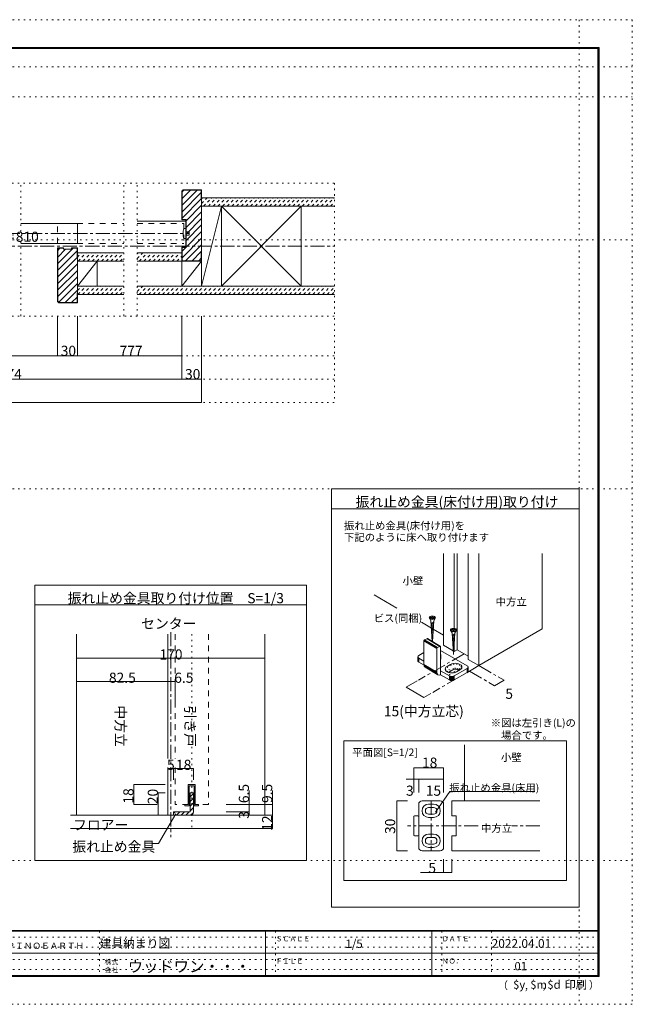
# Model space of a CAD drawing. Units: millimetres. Extents: x -6140 to 6160, y -4455 to 4425.
# Drawn here: x 629 to 6160, y -4455 to 4425 of the extents above; entities that cross this region are included whole.
import ezdxf

# ---------------------------------------------------------------- set-up
doc = ezdxf.new("R2010")
doc.units = ezdxf.units.MM
doc.header["$LTSCALE"] = 30
for name, pattern in [('JWW_CENTER1', [6.773333, 4.233333, -0.846667, 0.846667, -0.846667]), ('JWW_DASHED1', [1.693333, 0.846667, -0.846667]), ('JWW_DASHED2', [3.386667, 1.693333, -1.693333]), ('JWW_HOJO', [1.693333, -1.27, 0.423333])]:
    doc.linetypes.add(name, pattern=pattern)
for name, color, linetype in [('0-0_補助線', 7, 'Continuous'), ('0-1_通り芯', 7, 'Continuous'), ('0-2_柱', 7, 'Continuous'), ('0-3_仕上げ', 7, 'Continuous'), ('0-4_枠', 7, 'Continuous'), ('0-6_扉', 7, 'Continuous'), ('0-7_金物', 7, 'Continuous'), ('0-A_文字', 7, 'Continuous'), ('0-B_寸法', 7, 'Continuous'), ('0-C_ハッチ', 7, 'Continuous'), ('1-3_仕上げ', 7, 'Continuous'), ('1-4_枠', 7, 'Continuous'), ('1-7_金物', 7, 'Continuous'), ('1-A_文字', 7, 'Continuous'), ('1-B_寸法', 7, 'Continuous'), ('2-0_補助線', 7, 'Continuous'), ('2-1_通り芯', 7, 'Continuous'), ('2-3_仕上', 7, 'Continuous'), ('2-4_枠', 7, 'Continuous'), ('2-6_扉', 7, 'Continuous'), ('2-7_金物', 7, 'Continuous'), ('2-A_寸法', 7, 'Continuous'), ('2-B_ﾊｯﾁ', 7, 'Continuous'), ('F-0_補助線', 7, 'Continuous'), ('F-1_枠', 7, 'Continuous'), ('F-A_文字', 7, 'Continuous')]:
    doc.layers.add(name, color=color, linetype=linetype)

msp = doc.modelspace()

# ---------------------------------------------------------------- linework, layer by layer
at = {"layer": '0-0_補助線', "color": 120, "linetype": 'JWW_HOJO', "lineweight": 5}
for p, q in [((5679.8, 4425), (5679.8, -4455)), ((-6140.1, 4000), (6159.9, 4000)), ((-6140.1, 3730), (6159.9, 3730)), ((-3452.1, 2952), (3471.9, 2952)), ((639.9, 1752), (639.9, 2952)), ((1569.9, 1752), (1569.9, 2960.2)), ((1689.9, 1752), (1689.9, 2960.2)), ((3471.9, 2952), (3471.9, 972)), ((-6140.1, 2439), (6159.9, 2439)), ((-3452.1, 1752), (3471.9, 1752)), ((-3452.1, 1392), (3471.9, 1392)), ((-3452.1, 1182), (3471.9, 1182)), ((-3452.1, 972), (3471.9, 972)), ((-6140.1, 195), (6159.9, 195)), ((4430.8, -1303.3), (4429.1, -1305.4)), ((4487.5, -1407.4), (4508.7, -1456.4)), ((4519.3, -1389.1), (4540.5, -1438)), ((4546.7, -1435.3), (4531.7, -1383.5)), ((4546.2, -1380.1), (4553.9, -1433.6)), ((4561.7, -1433), (4561.7, -1378.9)), ((4577.2, -1380.1), (4569.5, -1433.6)), ((4576.7, -1435.3), (4591.7, -1383.5)), ((4604.1, -1389.1), (4582.9, -1438)), ((4587.7, -1441.6), (4613.7, -1396.2)), ((4619.7, -1404.6), (4590.7, -1445.8)), ((4599.5, -1440.7), (4621.7, -1413.5)), ((4469.9, -1431.9), (4488.9, -1457.2)), ((4494.5, -1459.9), (4471.9, -1423)), ((4604.1, -1425.8), (4487.5, -1493.2)), ((4503.4, -1435), (4588.2, -1484)), ((4619.7, -1422.5), (4608.5, -1435.2)), ((-6140.1, -3159), (6159.9, -3159))]:
    msp.add_line(p, q, dxfattribs=at)
at = {"layer": '0-1_通り芯', "color": 120, "linetype": 'JWW_CENTER1', "lineweight": 5}
msp.add_line((-3452.1, 2382), (3471.9, 2382), dxfattribs=at)
at = {"layer": '0-2_柱', "color": 92, "linetype": 'Continuous', "lineweight": 13}
for p, q in [((2271.9, 2742), (2271.9, 2022)), ((2451.9, 2022), (2451.9, 2742)), ((3171.9, 2742), (3171.9, 2022)), ((1329.9, 2247), (1329.9, 2022)), ((2091.9, 2247), (2091.9, 2022))]:
    msp.add_line(p, q, dxfattribs=at)
at = {"layer": '0-2_柱', "color": 7, "linetype": 'Continuous', "lineweight": 9}
for p, q in [((2271.9, 2022), (2451.9, 2742)), ((2451.9, 2022), (3171.9, 2742)), ((3171.9, 2022), (2451.9, 2742)), ((1329.9, 2247), (1149.9, 2022)), ((2271.9, 2247), (2091.9, 2022))]:
    msp.add_line(p, q, dxfattribs=at)
at = {"layer": '0-3_仕上げ', "color": 40, "linetype": 'Continuous', "lineweight": 15}
for p, q in [((3471.9, 2817), (2271.9, 2817)), ((3471.9, 2742), (2271.9, 2742)), ((1149.9, 2322), (1569.9, 2322)), ((1689.9, 2322), (2091.9, 2322)), ((2091.9, 2322), (2091.9, 2247)), ((1149.9, 2247), (1569.9, 2247)), ((1689.9, 2247), (2091.9, 2247)), ((1569.9, 2022), (1149.9, 2022)), ((3471.9, 2022), (1689.9, 2022)), ((1569.9, 1947), (1149.9, 1947)), ((3471.9, 1947), (1689.9, 1947))]:
    msp.add_line(p, q, dxfattribs=at)
at = {"layer": '0-4_枠', "color": 92, "linetype": 'Continuous', "lineweight": 13}
for p, q in [((2104.6, 2892), (2091.9, 2879.2)), ((2091.9, 2879.2), (2091.9, 2619)), ((2105.9, 2889), (2094.9, 2878)), ((2094.9, 2878), (2094.9, 2622)), ((2104.6, 2892), (2271.9, 2892)), ((2105.9, 2889), (2268.9, 2889)), ((2268.9, 2802), (2268.9, 2889)), ((2271.9, 2247), (2271.9, 2892)), ((2268.9, 2802), (2271.9, 2802)), ((2091.9, 2619), (2127.9, 2619)), ((2094.9, 2622), (2130.9, 2622)), ((2127.9, 2619), (2127.9, 2373)), ((2130.9, 2622), (2130.9, 2370)), ((969.9, 1884.7), (969.9, 2367)), ((1023.9, 2367), (969.9, 2367)), ((972.9, 2364), (972.9, 1885.9)), ((1023.9, 2364), (972.9, 2364)), ((1023.9, 2367), (1023.9, 2355)), ((1023.9, 2355), (1095.9, 2355)), ((1095.9, 2367), (1095.9, 2355)), ((1095.9, 2367), (1149.9, 2367)), ((1095.9, 2364), (1146.9, 2364)), ((1146.9, 2277), (1146.9, 2364)), ((1149.9, 2367), (1149.9, 1872)), ((2091.9, 2373), (2091.9, 2247)), ((2127.9, 2373), (2091.9, 2373)), ((2094.9, 2370), (2094.9, 2250)), ((2130.9, 2370), (2094.9, 2370)), ((2268.9, 2337), (2268.9, 2250)), ((2271.9, 2337), (2268.9, 2337)), ((1146.9, 2277), (1149.9, 2277)), ((2091.9, 2247), (2271.9, 2247)), ((2094.9, 2250), (2268.9, 2250)), ((1146.9, 1962), (1146.9, 1875)), ((1146.9, 1962), (1149.9, 1962)), ((982.6, 1872), (969.9, 1884.7)), ((983.9, 1875), (972.9, 1885.9)), ((982.6, 1872), (1149.9, 1872)), ((983.9, 1875), (1146.9, 1875))]:
    msp.add_line(p, q, dxfattribs=at)
at = {"layer": '0-4_枠', "color": 120, "linetype": 'Continuous', "lineweight": 5}
msp.add_line((1689.9, 2607), (2127.9, 2607), dxfattribs=at)
at = {"layer": '0-6_扉', "color": 200, "linetype": 'Continuous', "lineweight": 20}
for p, q in [((639.9, 2586), (1149.9, 2586)), ((1149.9, 2406), (1149.9, 2586)), ((639.9, 2406), (1149.9, 2406))]:
    msp.add_line(p, q, dxfattribs=at)
at = {"layer": '0-6_扉', "color": 40, "linetype": 'JWW_DASHED2', "lineweight": 15}
for p, q in [((969.9, 2406), (969.9, 2586)), ((1149.9, 2586), (1569.9, 2586)), ((1689.9, 2586), (2109.9, 2586)), ((2109.9, 2586), (2109.9, 2406)), ((1149.9, 2406), (1569.9, 2406)), ((1689.9, 2406), (2109.9, 2406))]:
    msp.add_line(p, q, dxfattribs=at)
at = {"layer": '0-6_扉', "color": 40, "linetype": 'Continuous', "lineweight": 15}
for p, q in [((4456.5, -390.6), (4456.5, -1217.1)), ((4552, -390.6), (4552, -1065.4)), ((4578.5, -390.6), (4578.5, -1256.9)), ((4679.3, -390.6), (4679.3, -1345.7)), ((4774.7, -390.6), (4774.7, -1400.8)), ((5347.5, -390.6), (5347.5, -1070.1)), ((4774.7, -1400.8), (5347.5, -1070.1)), ((4543.5, -1267.3), (4456.5, -1217.1)), ((4552, -1212.8), (4552, -1272.2)), ((4552, -1272.2), (4547.9, -1269.8)), ((4578.5, -1256.9), (4552, -1272.2)), ((4679.3, -1315), (4578.5, -1256.9)), ((4679.3, -1345.7), (4774.7, -1400.8))]:
    msp.add_line(p, q, dxfattribs=at)
at = {"layer": '0-6_扉', "color": 7, "linetype": 'Continuous', "lineweight": 9}
for p, q in [((3828.2, -762.4), (4034, -881.2)), ((4256.2, -1009.5), (4346.3, -1061.5)), ((4362.8, -1071.1), (4456.5, -1125.2))]:
    msp.add_line(p, q, dxfattribs=at)
at = {"layer": '0-7_金物', "color": 7, "linetype": 'Continuous', "lineweight": 9}
for p, q in [((2109.9, 2541), (2127.9, 2541)), ((2127.9, 2451), (2127.9, 2541)), ((2127.9, 2451), (2127.9, 2541)), ((2127.9, 2511), (2157.9, 2511)), ((2157.9, 2481), (2157.9, 2511)), ((2157.9, 2481), (2157.9, 2511)), ((2109.9, 2451), (2127.9, 2451)), ((2127.9, 2481), (2157.9, 2481)), ((4331, -976.4), (4341.9, -995.4)), ((4331.6, -965.8), (4351.8, -965.8)), ((4331.6, -965.8), (4331.6, -972)), ((4331.6, -972), (4351.8, -972)), ((4351.8, -965.8), (4351.8, -956.7)), ((4351.8, -956.7), (4358, -956.7)), ((4351.8, -981.1), (4351.8, -972)), ((4358, -965.8), (4358, -956.7)), ((4358, -965.8), (4378.2, -965.8)), ((4358, -981.1), (4358, -972)), ((4358, -972), (4378.2, -972)), ((4378.8, -976.4), (4367.8, -995.4)), ((4378.2, -972), (4378.2, -965.8)), ((4354.3, -1183.2), (4341.9, -995.4)), ((4367.2, -1004.9), (4343.4, -1018.3)), ((4366.6, -1014.6), (4344, -1027.4)), ((4365.9, -1024.4), (4344.6, -1036.4)), ((4365.3, -1034.2), (4345.2, -1045.5)), ((4364.6, -1043.9), (4345.8, -1054.6)), ((4364, -1053.7), (4346.4, -1063.6)), ((4363.3, -1063.5), (4347, -1072.7)), ((4351.8, -981.1), (4358, -981.1)), ((4355.4, -1183.8), (4367.8, -995.4)), ((4362.7, -1073.2), (4347.6, -1081.8)), ((4362, -1083), (4348.2, -1090.8)), ((4361.4, -1092.8), (4348.8, -1099.9)), ((4360.7, -1102.5), (4349.4, -1108.9)), ((4360.1, -1112.3), (4350, -1118)), ((4359.4, -1122.1), (4350.6, -1127.1)), ((4358.8, -1131.8), (4351.2, -1136.1)), ((4358.2, -1141.6), (4351.8, -1145.2)), ((4357.5, -1151.4), (4352.4, -1154.3)), ((4521.9, -1086.7), (4532.8, -1105.6)), ((4522.5, -1076), (4542.7, -1076)), ((4522.5, -1076), (4522.5, -1082.2)), ((4522.5, -1082.2), (4542.7, -1082.2)), ((4545.8, -1301.3), (4532.8, -1105.6)), ((4558.1, -1115.1), (4534.3, -1128.5)), ((4557.5, -1124.8), (4534.9, -1137.6)), ((4556.8, -1134.6), (4535.5, -1146.7)), ((4556.2, -1144.4), (4536.1, -1155.7)), ((4555.5, -1154.2), (4536.7, -1164.8)), ((4542.7, -1076), (4542.7, -1066.9)), ((4542.7, -1066.9), (4548.9, -1066.9)), ((4542.7, -1091.3), (4542.7, -1082.2)), ((4542.7, -1091.3), (4548.9, -1091.3)), ((4545.8, -1301.3), (4558.8, -1105.6)), ((4548.9, -1076), (4548.9, -1066.9)), ((4548.9, -1076), (4569.1, -1076)), ((4548.9, -1091.3), (4548.9, -1082.2)), ((4548.9, -1082.2), (4569.1, -1082.2)), ((4569.7, -1086.7), (4558.8, -1105.6)), ((4569.1, -1082.2), (4569.1, -1076)), ((4394.6, -1245.1), (4278.9, -1176.2)), ((4278.9, -1176.2), (4278.9, -1390.5)), ((4394.8, -1243.4), (4279.1, -1174.4)), ((4395.4, -1241.5), (4279.7, -1172.6)), ((4396.3, -1239.8), (4280.6, -1170.9)), ((4397.5, -1238.3), (4281.8, -1169.3)), ((4398.9, -1237.1), (4283.2, -1168.1)), ((4284.7, -1167.3), (4307.7, -1157.6)), ((4400.4, -1236.2), (4284.7, -1167.3)), ((4423.4, -1226.6), (4307.7, -1157.6)), ((4424.9, -1226.2), (4309.2, -1157.2)), ((4426.2, -1226.2), (4310.5, -1157.3)), ((4427.4, -1226.8), (4311.7, -1157.8)), ((4356.9, -1161.2), (4353, -1163.3)), ((4356.2, -1170.9), (4353.6, -1172.4)), ((4400.4, -1236.2), (4423.4, -1226.6)), ((4429.1, -1484), (4429.1, -1230.7)), ((4554.9, -1163.9), (4537.3, -1173.9)), ((4554.2, -1173.7), (4537.9, -1182.9)), ((4553.6, -1183.5), (4538.5, -1192)), ((4553, -1193.2), (4539.1, -1201)), ((4552.3, -1203), (4539.7, -1210.1)), ((4551.7, -1212.8), (4540.3, -1219.2)), ((4551, -1222.5), (4540.9, -1228.2)), ((4550.4, -1232.3), (4541.5, -1237.3)), ((4549.7, -1242.1), (4542.1, -1246.4)), ((4224.1, -1321.7), (4224.1, -1358.4)), ((4225.1, -1326.2), (4225.1, -1362.9)), ((4228.1, -1330.4), (4228.1, -1367.1)), ((4232.9, -1309.4), (4278.9, -1282.9)), ((4394.6, -1245.1), (4394.6, -1459.5)), ((4667.8, -1401.3), (4429.1, -1263.5)), ((4430.8, -1303.3), (4430.8, -1340.1)), ((4549.1, -1251.8), (4542.7, -1255.4)), ((4548.4, -1261.6), (4543.3, -1264.5)), ((4547.8, -1271.4), (4543.9, -1273.5)), ((4547.1, -1281.1), (4544.5, -1282.6)), ((4278.9, -1360.5), (4232.9, -1333.9)), ((4232.9, -1333.9), (4232.9, -1370.7)), ((4279.6, -1397.6), (4232.9, -1370.7)), ((4394.6, -1459.5), (4278.9, -1390.5)), ((4395.8, -1469.1), (4280.1, -1400.1)), ((4399.3, -1477), (4283.6, -1408.1)), ((4404.7, -1482.8), (4289, -1413.8)), ((4487.5, -1407.4), (4519.3, -1389.1)), ((4675.5, -1418), (4675.5, -1454.8)), ((4676.6, -1413.5), (4676.6, -1450.3)), ((4508.7, -1493.2), (4429.1, -1447.2)), ((4508.7, -1529.9), (4429.1, -1484)), ((4540.5, -1438), (4508.7, -1456.4)), ((4508.7, -1493.2), (4508.7, -1529.9)), ((4514.9, -1495.9), (4514.9, -1532.6)), ((4522.1, -1497.6), (4522.1, -1534.4)), ((4529.9, -1498.2), (4529.9, -1535)), ((4537.6, -1497.6), (4537.6, -1534.4)), ((4544.9, -1495.9), (4544.9, -1532.6)), ((4667.8, -1425.8), (4551.1, -1493.2)), ((4667.8, -1462.5), (4551.1, -1529.9)), ((4551.1, -1493.2), (4551.1, -1529.9)), ((4572.3, -1456.4), (4604.1, -1438)), ((4667.8, -1425.8), (4667.8, -1462.5)), ((4672.5, -1422.2), (4672.5, -1458.9)), ((3556.7, -2077.3), (5565.9, -2077.3)), ((3556.7, -3338), (3556.7, -2077.3)), ((5565.9, -2077.3), (5565.9, -3338)), ((5565.9, -3338), (3556.7, -3338))]:
    msp.add_line(p, q, dxfattribs=at)
msp.add_arc((2292.6, 2496), 188.2, 166.16368, 193.83629, dxfattribs=at)
msp.add_arc((2292.6, 2496), 188.2, 166.16368, 193.83629, dxfattribs=at)
for centre in [(4354.9, -968.9), (4545.8, -1079.1)]:
    msp.add_ellipse(centre, major_axis=(28.3, 0), ratio=0.5, dxfattribs=at)
for centre, major_axis, ratio, start_param, end_param in [((4284.7, -1173.8), (3.84, 6.44), 0.663414, 0.731818, 2.302615), ((4307.7, -1164.1), (3.84, 6.44), 0.663414, 6.229606, 7.015004), ((4400.4, -1242.7), (3.84, 6.44), 0.663414, 0.731818, 2.302615), ((4423.4, -1233.1), (3.84, 6.44), 0.663414, 5.444207, 7.015004), ((4254.1, -1321.7), (-30, 0), 0.57735, 5.497787, 7.068583), ((4370.8, -1303.3), (60, 0), 0.57735, 6.047146, 6.519225), ((4370.8, -1340.1), (60, 0), 0.57735, 6.047146, 6.519225), ((4254.1, -1358.4), (-30, 0), 0.57735, 0, 0.785398), ((4313.4, -1376.1), (23, 38.7), 0.663414, 2.302615, 3.088013), ((4529.9, -1431.9), (60, 0), 0.57735, 2.356194, 5.497787), ((4561.7, -1413.5), (60, 0), 0.57735, 5.497787, 8.63938), ((4646.6, -1413.5), (-30, 0), 0.57735, 2.356194, 3.926991), ((4429.1, -1445), (23, 38.7), 0.663414, 2.302615, 3.873411), ((4529.9, -1468.7), (30, 0), 0.57735, 2.356194, 2.780226), ((4529.9, -1480.9), (-30, 0), 0.57735, 0.785398, 2.356194), ((4561.7, -1450.3), (30, 0), 0.57735, 0.261799, 2.356194), ((4646.6, -1450.3), (-30, 0), 0.57735, 2.356194, 3.141593), ((4529.9, -1517.6), (-30, 0), 0.57735, 0.785398, 2.356194)]:
    msp.add_ellipse(centre, major_axis=major_axis, ratio=ratio, start_param=start_param, end_param=end_param, dxfattribs=at)
at = {"layer": '0-A_文字', "color": 92, "linetype": 'Continuous', "lineweight": 13}
for p, q in [((3443.6, -3579.8), (3443.6, 195)), ((3443.6, 195), (5679.8, 195)), ((5679.8, -3579.8), (5679.8, 195)), ((3443.6, 15), (5679.8, 15)), ((766.3, -3159), (766.3, -673.4)), ((766.3, -673.4), (3218.6, -673.4)), ((3218.6, -3159), (3218.6, -673.4)), ((766.3, -853.4), (3218.6, -853.4)), ((766.3, -3159), (3218.6, -3159)), ((3443.6, -3579.8), (5679.8, -3579.8))]:
    msp.add_line(p, q, dxfattribs=at)
at = {"layer": '0-A_文字', "color": 120, "linetype": 'Continuous', "lineweight": 5}
for p, q in [((4383.9, -2723.2), (4511.2, -2535)), ((4511.2, -2535), (5279.2, -2535))]:
    msp.add_line(p, q, dxfattribs=at)
at = {"layer": '0-B_寸法', "color": 120, "linetype": 'JWW_CENTER1', "lineweight": 5}
for p, q in [((-2138.1, 2496), (2157.9, 2496)), ((4642.2, -1293.6), (4230.7, -1531.1)), ((4774.7, -1400.8), (4358, -1641.4)), ((4774.7, -1400.8), (4937.4, -1494.7)), ((4689, -1450.3), (4865.4, -1552.1))]:
    msp.add_line(p, q, dxfattribs=at)
at = {"layer": '0-B_寸法', "color": 120, "linetype": 'Continuous', "lineweight": 5}
for p, q in [((969.9, 1392), (969.9, 1749)), ((1149.9, 1392), (1149.9, 1752)), ((2091.9, 1182), (2091.9, 1752)), ((2271.9, 972), (2271.9, 1752)), ((-1130.1, 1392), (1149.9, 1392)), ((1149.9, 1392), (2091.9, 1392)), ((-2252.1, 1182), (2271.9, 1182)), ((-2252.1, 972), (2271.9, 972)), ((5003, -1532.5), (4949.1, -1501.5)), ((4118, -1596.2), (4217.9, -1538.6)), ((4118, -1596.2), (4277.1, -1688.1)), ((4865.4, -1552.1), (4917.2, -1582.1)), ((5003, -1532.5), (4917.2, -1582.1)), ((4339.9, -1651.8), (4277.1, -1688.1))]:
    msp.add_line(p, q, dxfattribs=at)
at = {"layer": '0-B_寸法', "color": 7, "linetype": 'Continuous', "lineweight": 9, "const_width": 3}
for points in [[(971.4, 1392, 0.414214), (969.9, 1393.5, 0.414214), (968.4, 1392, 0.414214), (969.9, 1390.5, 0.414214)], [(1151.4, 1392, 0.414214), (1149.9, 1393.5, 0.414214), (1148.4, 1392, 0.414214), (1149.9, 1390.5, 0.414214)], [(2093.4, 1392, 0.414214), (2091.9, 1393.5, 0.414214), (2090.4, 1392, 0.414214), (2091.9, 1390.5, 0.414214)], [(2093.4, 1182, 0.414214), (2091.9, 1183.5, 0.414214), (2090.4, 1182, 0.414214), (2091.9, 1180.5, 0.414214)], [(2273.4, 1182, 0.414214), (2271.9, 1183.5, 0.414214), (2270.4, 1182, 0.414214), (2271.9, 1180.5, 0.414214)], [(2273.4, 972, 0.414214), (2271.9, 973.5, 0.414214), (2270.4, 972, 0.414214), (2271.9, 970.5, 0.414214)], [(4119.5, -1596.2, 0.414214), (4118, -1594.7, 0.414214), (4116.5, -1596.2, 0.414214), (4118, -1597.7, 0.414214)], [(4918.7, -1582.1, 0.414214), (4917.2, -1580.6, 0.414214), (4915.7, -1582.1, 0.414214), (4917.2, -1583.6, 0.414214)], [(5004.5, -1532.5, 0.414214), (5003, -1531, 0.414214), (5001.5, -1532.5, 0.414214), (5003, -1534, 0.414214)], [(4278.6, -1688.1, 0.414214), (4277.1, -1686.6, 0.414214), (4275.6, -1688.1, 0.414214), (4277.1, -1689.6, 0.414214)]]:
    msp.add_lwpolyline(points, format="xyb", close=True, dxfattribs=at)
at = {"layer": '0-C_ハッチ', "color": 120, "linetype": 'Continuous', "lineweight": 5}
for p, q in [((2094.9, 2752.9), (2231, 2889)), ((2094.9, 2812.3), (2171.6, 2889)), ((2094.9, 2871.7), (2112.2, 2889)), ((2094.9, 2693.5), (2268.9, 2867.5)), ((2094.9, 2634.1), (2268.9, 2808.1)), ((2130.9, 2610.7), (2271.9, 2751.7)), ((2130.9, 2551.3), (2271.9, 2692.3)), ((2130.9, 2491.9), (2271.9, 2632.9)), ((2130.9, 2432.5), (2271.9, 2573.5)), ((2130.9, 2373.1), (2271.9, 2514.1)), ((2094.9, 2277.7), (2271.9, 2454.7)), ((972.9, 2224.9), (1112, 2364)), ((972.9, 2343.7), (993.2, 2364)), ((972.9, 2284.3), (1043.6, 2355)), ((972.9, 2165.5), (1146.9, 2339.5)), ((2094.9, 2337.1), (2127.8, 2370)), ((2126.5, 2250), (2271.9, 2395.3)), ((2185.9, 2250), (2268.9, 2332.9)), ((972.9, 2106.1), (1146.9, 2280.1)), ((972.9, 2046.7), (1149.9, 2223.7)), ((2245.3, 2250), (2268.9, 2273.5)), ((972.9, 1987.3), (1149.9, 2164.3)), ((972.9, 1927.9), (1149.9, 2104.9)), ((981.6, 1877.2), (1149.9, 2045.5)), ((1038.8, 1875), (1149.9, 1986.1)), ((1098.2, 1875), (1146.9, 1923.7))]:
    msp.add_line(p, q, dxfattribs=at)
at = {"layer": '0-C_ハッチ', "color": 120, "linetype": 'JWW_DASHED1', "lineweight": 5}
for p, q in [((2271.9, 2766.4), (2322.5, 2817)), ((2271.9, 2808.8), (2280.1, 2817)), ((2289.9, 2742), (2364.9, 2817)), ((2332.4, 2742), (2407.4, 2817)), ((2374.8, 2742), (2449.8, 2817)), ((2417.2, 2742), (2492.2, 2817)), ((2459.6, 2742), (2534.6, 2817)), ((2502.1, 2742), (2577.1, 2817)), ((2544.5, 2742), (2619.5, 2817)), ((2586.9, 2742), (2661.9, 2817)), ((2629.3, 2742), (2704.3, 2817)), ((2671.8, 2742), (2746.8, 2817)), ((2714.2, 2742), (2789.2, 2817)), ((2756.6, 2742), (2831.6, 2817)), ((2799, 2742), (2874, 2817)), ((2841.5, 2742), (2916.5, 2817)), ((2883.9, 2742), (2958.9, 2817)), ((2926.3, 2742), (3001.3, 2817)), ((2968.8, 2742), (3043.8, 2817)), ((3011.2, 2742), (3086.2, 2817)), ((3053.6, 2742), (3128.6, 2817)), ((3096, 2742), (3171, 2817)), ((3138.5, 2742), (3213.5, 2817)), ((3180.9, 2742), (3255.9, 2817)), ((3223.3, 2742), (3298.3, 2817)), ((3265.7, 2742), (3340.7, 2817)), ((3308.2, 2742), (3383.2, 2817)), ((3350.6, 2742), (3425.6, 2817)), ((3393, 2742), (3468, 2817)), ((3435.4, 2742), (3471.9, 2778.4)), ((1149.9, 2283.3), (1188.5, 2322)), ((1156, 2247), (1231, 2322)), ((1198.4, 2247), (1273.4, 2322)), ((1240.8, 2247), (1315.8, 2322)), ((1283.2, 2247), (1358.2, 2322)), ((1325.7, 2247), (1400.7, 2322)), ((1368.1, 2247), (1443.1, 2322)), ((1410.5, 2247), (1485.5, 2322)), ((1452.9, 2247), (1527.9, 2322)), ((1495.4, 2247), (1569.9, 2321.5)), ((1689.9, 2271.8), (1740.1, 2322)), ((1689.9, 2314.2), (1697.7, 2322)), ((1707.5, 2247), (1782.5, 2322)), ((1749.9, 2247), (1824.9, 2322)), ((1792.4, 2247), (1867.4, 2322)), ((1834.8, 2247), (1909.8, 2322)), ((1877.2, 2247), (1952.2, 2322)), ((1919.6, 2247), (1994.6, 2322)), ((1962.1, 2247), (2037.1, 2322)), ((2004.5, 2247), (2079.5, 2322)), ((1537.8, 2247), (1569.9, 2279.1)), ((2046.9, 2247), (2091.9, 2292)), ((2089.3, 2247), (2091.9, 2249.5)), ((1149.9, 1983.8), (1188.1, 2022)), ((1155.5, 1947), (1230.5, 2022)), ((1197.9, 1947), (1272.9, 2022)), ((1240.4, 1947), (1315.4, 2022)), ((1282.8, 1947), (1357.8, 2022)), ((1325.2, 1947), (1400.2, 2022)), ((1367.7, 1947), (1442.7, 2022)), ((1410.1, 1947), (1485.1, 2022)), ((1452.5, 1947), (1527.5, 2022)), ((1494.9, 1947), (1569.9, 2022)), ((1537.4, 1947), (1569.9, 1979.5)), ((1689.9, 1972.2), (1739.6, 2022)), ((1689.9, 2014.7), (1697.2, 2022)), ((1707.1, 1947), (1782.1, 2022)), ((1749.5, 1947), (1824.5, 2022)), ((1791.9, 1947), (1866.9, 2022)), ((1834.3, 1947), (1909.3, 2022)), ((1876.8, 1947), (1951.8, 2022)), ((1919.2, 1947), (1994.2, 2022)), ((1961.6, 1947), (2036.6, 2022)), ((2004, 1947), (2079, 2022)), ((2046.5, 1947), (2121.5, 2022)), ((2088.9, 1947), (2163.9, 2022)), ((2131.3, 1947), (2206.3, 2022)), ((2173.8, 1947), (2248.8, 2022)), ((2216.2, 1947), (2291.2, 2022)), ((2258.6, 1947), (2333.6, 2022)), ((2301, 1947), (2376, 2022)), ((2343.5, 1947), (2418.5, 2022)), ((2385.9, 1947), (2460.9, 2022)), ((2428.3, 1947), (2503.3, 2022)), ((2470.7, 1947), (2545.7, 2022)), ((2513.2, 1947), (2588.2, 2022)), ((2555.6, 1947), (2630.6, 2022)), ((2598, 1947), (2673, 2022)), ((2640.4, 1947), (2715.4, 2022)), ((2682.9, 1947), (2757.9, 2022)), ((2725.3, 1947), (2800.3, 2022)), ((2767.7, 1947), (2842.7, 2022)), ((2810.1, 1947), (2885.1, 2022)), ((2852.6, 1947), (2927.6, 2022)), ((2895, 1947), (2970, 2022)), ((2937.4, 1947), (3012.4, 2022)), ((2979.9, 1947), (3054.9, 2022)), ((3022.3, 1947), (3097.3, 2022)), ((3064.7, 1947), (3139.7, 2022)), ((3107.1, 1947), (3182.1, 2022)), ((3149.6, 1947), (3224.6, 2022)), ((3192, 1947), (3267, 2022)), ((3234.4, 1947), (3309.4, 2022)), ((3276.8, 1947), (3351.8, 2022)), ((3319.3, 1947), (3394.3, 2022)), ((3361.7, 1947), (3436.7, 2022)), ((3404.1, 1947), (3471.9, 2014.8)), ((3446.5, 1947), (3471.9, 1972.3))]:
    msp.add_line(p, q, dxfattribs=at)
at = {"layer": '1-3_仕上げ', "color": 40, "linetype": 'Continuous', "lineweight": 15}
msp.add_line((4643.9, -2619.7), (4643.9, -2116), dxfattribs=at)
at = {"layer": '1-4_枠', "color": 120, "linetype": 'JWW_CENTER1', "lineweight": 5}
for p, q in [((4343.9, -2619.7), (4343.9, -3069.7)), ((4768.7, -2844.7), (4131.2, -2844.7)), ((5326.4, -2844.7), (5072, -2844.7))]:
    msp.add_line(p, q, dxfattribs=at)
at = {"layer": '1-4_枠', "color": 92, "linetype": 'Continuous', "lineweight": 13}
for p, q in [((4531.4, -2754.7), (4531.4, -2619.7)), ((5326.4, -2619.7), (4531.4, -2619.7)), ((4568.9, -2754.7), (4531.4, -2754.7)), ((4568.9, -2934.7), (4568.9, -2754.7)), ((4531.4, -2934.7), (4531.4, -3069.7)), ((4568.9, -2934.7), (4531.4, -2934.7)), ((5326.4, -3069.7), (4531.4, -3069.7))]:
    msp.add_line(p, q, dxfattribs=at)
at = {"layer": '1-7_金物', "color": 7, "linetype": 'Continuous', "lineweight": 9}
for p, q in [((4231.4, -3039.7), (4231.4, -2649.7)), ((4261.4, -2619.7), (4426.4, -2619.7)), ((4366.4, -2649.7), (4321.4, -2649.7)), ((4456.4, -3039.7), (4456.4, -2649.7)), ((4366.4, -2679.7), (4321.4, -2679.7)), ((4321.4, -2739.7), (4366.4, -2739.7)), ((4186.4, -2927.2), (4186.4, -2762.2)), ((4223.9, -2754.7), (4193.9, -2754.7)), ((4366.4, -2769.7), (4321.4, -2769.7)), ((4321.4, -2919.7), (4366.4, -2919.7)), ((4223.9, -2934.7), (4193.9, -2934.7)), ((4366.4, -2949.7), (4321.4, -2949.7)), ((4321.4, -3009.7), (4366.4, -3009.7)), ((4426.4, -3069.7), (4261.4, -3069.7)), ((4321.4, -3039.7), (4366.4, -3039.7))]:
    msp.add_line(p, q, dxfattribs=at)
for centre, radius, start, end in [((4261.4, -2649.7), 30, 90, 180), ((4321.4, -2709.7), 60, 90, 270), ((4366.4, -2709.7), 60, 270, 90), ((4426.4, -2649.7), 30, 0, 90), ((4321.4, -2709.7), 30, 90, 270), ((4366.4, -2709.7), 30, 270, 90), ((4193.9, -2762.2), 7.5, 90, 180), ((4223.9, -2762.2), 7.5, 0, 90), ((4193.9, -2927.2), 7.5, 180, 270), ((4223.9, -2927.2), 7.5, 270, 0), ((4321.4, -2979.7), 60, 90, 270), ((4366.4, -2979.7), 60, 270, 90), ((4321.4, -2979.7), 30, 90, 270), ((4366.4, -2979.7), 30, 270, 90), ((4261.4, -3039.7), 30, 180, 270), ((4426.4, -3039.7), 30, 270, 0)]:
    msp.add_arc(centre, radius, start, end, dxfattribs=at)
at = {"layer": '1-B_寸法', "color": 120, "linetype": 'Continuous', "lineweight": 5}
for p, q in [((4186.4, -2322), (4456.4, -2322)), ((4186.4, -2322), (4186.4, -2424.7)), ((4456.4, -2322), (4456.4, -2424.7)), ((4117.1, -2424.7), (4231.4, -2424.7)), ((4186.4, -2424.7), (4186.4, -2544.7)), ((4231.4, -2424.7), (4231.4, -2544.7)), ((4231.4, -2424.7), (4456.4, -2424.7)), ((4456.4, -2424.7), (4456.4, -2544.7)), ((4034.1, -2619.7), (4131.2, -2619.7)), ((4034.1, -3069.7), (4034.1, -2619.7)), ((4034.1, -3069.7), (4131.2, -3069.7)), ((4456.4, -3144.7), (4456.4, -3264.8)), ((4531.4, -3264.8), (4531.4, -3144.7)), ((4531.4, -3264.8), (4247.2, -3264.8))]:
    msp.add_line(p, q, dxfattribs=at)
at = {"layer": '1-B_寸法', "color": 7, "linetype": 'Continuous', "lineweight": 9, "const_width": 3}
for points in [[(4187.9, -2322, 0.414214), (4186.4, -2320.5, 0.414214), (4184.9, -2322, 0.414214), (4186.4, -2323.5, 0.414214)], [(4457.9, -2322, 0.414214), (4456.4, -2320.5, 0.414214), (4454.9, -2322, 0.414214), (4456.4, -2323.5, 0.414214)], [(4187.9, -2424.7, 0.414214), (4186.4, -2423.2, 0.414214), (4184.9, -2424.7, 0.414214), (4186.4, -2426.2, 0.414214)], [(4232.9, -2424.7, 0.414214), (4231.4, -2423.2, 0.414214), (4229.9, -2424.7, 0.414214), (4231.4, -2426.2, 0.414214)], [(4457.9, -2424.7, 0.414214), (4456.4, -2423.2, 0.414214), (4454.9, -2424.7, 0.414214), (4456.4, -2426.2, 0.414214)], [(4035.6, -2619.7, 0.414214), (4034.1, -2618.2, 0.414214), (4032.6, -2619.7, 0.414214), (4034.1, -2621.2, 0.414214)], [(4035.6, -3069.7, 0.414214), (4034.1, -3068.2, 0.414214), (4032.6, -3069.7, 0.414214), (4034.1, -3071.2, 0.414214)], [(4457.9, -3264.8, 0.414214), (4456.4, -3263.3, 0.414214), (4454.9, -3264.8, 0.414214), (4456.4, -3266.3, 0.414214)], [(4532.9, -3264.8, 0.414214), (4531.4, -3263.3, 0.414214), (4529.9, -3264.8, 0.414214), (4531.4, -3266.3, 0.414214)]]:
    msp.add_lwpolyline(points, format="xyb", close=True, dxfattribs=at)
at = {"layer": '2-0_補助線', "color": 120, "linetype": 'JWW_HOJO', "lineweight": 5}
msp.add_line((2182.4, -1116.9), (2182.4, -2858.9), dxfattribs=at)
at = {"layer": '2-1_通り芯', "color": 120, "linetype": 'JWW_CENTER1', "lineweight": 5}
msp.add_line((1992.4, -1097.7), (1992.4, -2948.3), dxfattribs=at)
at = {"layer": '2-3_仕上', "color": 40, "linetype": 'Continuous', "lineweight": 15}
for p, q in [((1088.4, -2748.9), (2890.4, -2748.9)), ((1088.4, -2868.9), (2890.4, -2868.9))]:
    msp.add_line(p, q, dxfattribs=at)
at = {"layer": '2-4_枠', "color": 92, "linetype": 'Continuous', "lineweight": 13}
for p, q in [((1142.4, -1116.9), (1142.4, -2748.9)), ((1967.4, -1116.9), (1967.4, -2237.8)), ((2842.4, -1116.9), (2842.4, -2748.9)), ((1967.4, -2317.8), (1967.4, -2748.9))]:
    msp.add_line(p, q, dxfattribs=at)
at = {"layer": '2-6_扉', "color": 7, "linetype": 'JWW_DASHED2', "lineweight": 9}
for p, q in [((2032.4, -1116.9), (2032.4, -2237.8)), ((2332.4, -1116.9), (2332.4, -2653.9)), ((2032.4, -2317.8), (2032.4, -2653.9)), ((2149.9, -2653.9), (2149.9, -2473.9)), ((2214.9, -2473.9), (2149.9, -2473.9)), ((2214.9, -2473.9), (2214.9, -2653.9)), ((2149.9, -2653.9), (2032.4, -2653.9)), ((2332.4, -2653.9), (2214.9, -2653.9))]:
    msp.add_line(p, q, dxfattribs=at)
at = {"layer": '2-7_金物', "color": 7, "linetype": 'Continuous', "lineweight": 9}
for p, q in [((2149.9, -2653.9), (2149.9, -2473.9)), ((2149.9, -2473.9), (2214.9, -2473.9)), ((2159.9, -2663.9), (2159.9, -2483.9)), ((2204.9, -2483.9), (2159.9, -2483.9)), ((2204.9, -2483.9), (2204.9, -2663.9)), ((2214.9, -2473.9), (2214.9, -2653.9)), ((2119.9, -2653.9), (2149.9, -2653.9)), ((2119.9, -2663.9), (2119.9, -2653.9)), ((2159.9, -2663.9), (2119.9, -2663.9)), ((2204.9, -2663.9), (2244.9, -2663.9)), ((2214.9, -2653.9), (2244.9, -2653.9)), ((2244.9, -2653.9), (2244.9, -2663.9))]:
    msp.add_line(p, q, dxfattribs=at)
at = {"layer": '2-7_金物', "color": 92, "linetype": 'Continuous', "lineweight": 13}
for p, q in [((2167.4, -2548.9), (2167.4, -2718.9)), ((2167.4, -2548.9), (2197.4, -2548.9)), ((2197.4, -2718.9), (2197.4, -2548.9)), ((2017.4, -2718.9), (2167.4, -2718.9)), ((2017.4, -2718.9), (2017.4, -2748.9)), ((2167.4, -2748.9), (2017.4, -2748.9))]:
    msp.add_line(p, q, dxfattribs=at)
at = {"layer": '2-7_金物', "color": 120, "linetype": 'Continuous', "lineweight": 5}
for p, q in [((2167.4, -2583.7), (2197.4, -2553.7)), ((2167.4, -2626.1), (2197.4, -2596.1)), ((2167.4, -2668.6), (2197.4, -2638.6)), ((2017.4, -2733.7), (2032.3, -2718.9)), ((2044.7, -2748.9), (2074.7, -2718.9)), ((2087.1, -2748.9), (2117.1, -2718.9)), ((2129.5, -2748.9), (2159.5, -2718.9)), ((2167.4, -2711), (2197.4, -2681)), ((2172.4, -2748.5), (2197, -2723.8))]:
    msp.add_line(p, q, dxfattribs=at)
at = {"layer": '2-7_金物', "color": 92, "linetype": 'Continuous', "lineweight": 13}
msp.add_arc((2167.4, -2718.9), 30, 270, 0, dxfattribs=at)
at = {"layer": '2-A_寸法', "color": 7, "linetype": 'Continuous', "lineweight": 9}
for p, q in [((2038.6, -2736), (1883.6, -3004.5)), ((1883.6, -3004.5), (1824.7, -3004.5))]:
    msp.add_line(p, q, dxfattribs=at)
at = {"layer": '2-B_ﾊｯﾁ', "color": 120, "linetype": 'Continuous', "lineweight": 5}
for p, q in [((1142.4, -1334.5), (2842.4, -1334.5)), ((1142.4, -1544.5), (1142.4, -1754.5)), ((1142.4, -1544.5), (1967.4, -1544.5)), ((1967.4, -1544.5), (2032.4, -1544.5)), ((1967.4, -1544.5), (1967.4, -1754.5)), ((2032.4, -1544.5), (2032.4, -1754.5)), ((2017.4, -2329.8), (1967.4, -2329.8)), ((1967.4, -2329.8), (1967.4, -2429.8)), ((2197.4, -2329.8), (2017.4, -2329.8)), ((2017.4, -2329.8), (2017.4, -2429.8)), ((2197.4, -2329.8), (2197.4, -2429.8)), ((1659.8, -2473.9), (1942.4, -2473.9)), ((1659.8, -2653.9), (1659.8, -2473.9)), ((1880.3, -2548.9), (1942.4, -2548.9)), ((1880.3, -2748.9), (1880.3, -2548.9)), ((2702.3, -2718.9), (2702.3, -2526.5)), ((2912.3, -2748.9), (2912.3, -2526.5)), ((1659.8, -2653.9), (1869.8, -2653.9)), ((2912.3, -2653.9), (2492.3, -2653.9)), ((1880.3, -2748.9), (1942.4, -2748.9)), ((2702.3, -2718.9), (2492.3, -2718.9)), ((2912.3, -2748.9), (2492.3, -2748.9)), ((2702.3, -2748.9), (2702.3, -2718.9)), ((2912.3, -2868.9), (2912.3, -2748.9)), ((2912.3, -2868.9), (2492.3, -2868.9))]:
    msp.add_line(p, q, dxfattribs=at)
at = {"layer": '2-B_ﾊｯﾁ', "color": 7, "linetype": 'Continuous', "lineweight": 9, "const_width": 3}
for points in [[(1143.9, -1334.5, 0.414214), (1142.4, -1333, 0.414214), (1140.9, -1334.5, 0.414214), (1142.4, -1336, 0.414214)], [(2843.9, -1334.5, 0.414214), (2842.4, -1333, 0.414214), (2840.9, -1334.5, 0.414214), (2842.4, -1336, 0.414214)], [(1143.9, -1544.5, 0.414214), (1142.4, -1543, 0.414214), (1140.9, -1544.5, 0.414214), (1142.4, -1546, 0.414214)], [(1968.9, -1544.5, 0.414214), (1967.4, -1543, 0.414214), (1965.9, -1544.5, 0.414214), (1967.4, -1546, 0.414214)], [(2033.9, -1544.5, 0.414214), (2032.4, -1543, 0.414214), (2030.9, -1544.5, 0.414214), (2032.4, -1546, 0.414214)], [(1968.9, -2329.8, 0.414214), (1967.4, -2328.3, 0.414214), (1965.9, -2329.8, 0.414214), (1967.4, -2331.3, 0.414214)], [(2018.9, -2329.8, 0.414214), (2017.4, -2328.3, 0.414214), (2015.9, -2329.8, 0.414214), (2017.4, -2331.3, 0.414214)], [(2198.9, -2329.8, 0.414214), (2197.4, -2328.3, 0.414214), (2195.9, -2329.8, 0.414214), (2197.4, -2331.3, 0.414214)], [(1661.3, -2473.9, 0.414214), (1659.8, -2472.4, 0.414214), (1658.3, -2473.9, 0.414214), (1659.8, -2475.4, 0.414214)], [(1881.8, -2548.9, 0.414214), (1880.3, -2547.4, 0.414214), (1878.8, -2548.9, 0.414214), (1880.3, -2550.4, 0.414214)], [(1661.3, -2653.9, 0.414214), (1659.8, -2652.4, 0.414214), (1658.3, -2653.9, 0.414214), (1659.8, -2655.4, 0.414214)], [(2703.8, -2653.9, 0.414214), (2702.3, -2652.4, 0.414214), (2700.8, -2653.9, 0.414214), (2702.3, -2655.4, 0.414214)], [(2913.8, -2653.9, 0.414214), (2912.3, -2652.4, 0.414214), (2910.8, -2653.9, 0.414214), (2912.3, -2655.4, 0.414214)], [(1881.8, -2748.9, 0.414214), (1880.3, -2747.4, 0.414214), (1878.8, -2748.9, 0.414214), (1880.3, -2750.4, 0.414214)], [(2703.8, -2718.9, 0.414214), (2702.3, -2717.4, 0.414214), (2700.8, -2718.9, 0.414214), (2702.3, -2720.4, 0.414214)], [(2703.8, -2748.9, 0.414214), (2702.3, -2747.4, 0.414214), (2700.8, -2748.9, 0.414214), (2702.3, -2750.4, 0.414214)], [(2913.8, -2748.9, 0.414214), (2912.3, -2747.4, 0.414214), (2910.8, -2748.9, 0.414214), (2912.3, -2750.4, 0.414214)], [(2913.8, -2868.9, 0.414214), (2912.3, -2867.4, 0.414214), (2910.8, -2868.9, 0.414214), (2912.3, -2870.4, 0.414214)]]:
    msp.add_lwpolyline(points, format="xyb", close=True, dxfattribs=at)
at = {"layer": 'F-0_補助線', "color": 120, "linetype": 'JWW_HOJO', "lineweight": 5}
for p, q in [((-6140.1, 4425), (6159.9, 4425)), ((6159.9, 4425), (6159.9, -4455)), ((6159.9, -4455), (-6140.1, -4455))]:
    msp.add_line(p, q, dxfattribs=at)
at = {"layer": 'F-0_補助線', "color": 7, "linetype": 'JWW_HOJO', "lineweight": 9}
for p, q in [((1349.9, -3795), (1349.9, -4195)), ((2939.9, -3795), (2939.9, -4195)), ((4439.9, -3795), (4439.9, -4195)), ((4889.9, -3795), (4889.9, -4195)), ((9.9, -3850), (5849.9, -3850)), ((9.9, -3940), (5849.9, -3940)), ((9.9, -4050), (5849.9, -4050)), ((9.9, -4140), (5849.9, -4140))]:
    msp.add_line(p, q, dxfattribs=at)
at = {"layer": 'F-1_枠', "color": 200, "linetype": 'Continuous', "lineweight": 20}
for p, q in [((-5840.1, 4175), (5859.9, 4175)), ((5849.9, 4175), (5849.9, -4205)), ((5854.9, 4175), (5854.9, -4205)), ((5859.9, 4175), (5859.9, -4205)), ((-5840.1, 4170), (5859.9, 4170)), ((-5840.1, 4165), (5859.9, 4165)), ((5859.9, -3790), (-5840.1, -3790)), ((5859.9, -3795), (-5840.1, -3795)), ((2849.9, -3795), (2849.9, -4195)), ((4349.9, -3795), (4349.9, -4195)), ((9.9, -3995), (5849.9, -3995)), ((5859.9, -4195), (-5840.1, -4195)), ((5859.9, -4200), (-5840.1, -4200)), ((5859.9, -4205), (-5840.1, -4205))]:
    msp.add_line(p, q, dxfattribs=at)

# ---------------------------------------------------------------- texts
at = {"layer": '0-A_文字', "color": 7, "linetype": 'Continuous', "lineweight": 9, "attachment_point": 7}
for s, insert, char_height, width in [('{\\fＭＳ ゴシック|b0|i0|c128|p49;振れ止め金具(床付け用)取り付け}', (3661.7, 30.7), 91.44, 1800), ('{\\fＭＳ ゴシック|b0|i0|c128|p49;振れ止め金具(床付け用)を}', (3557, -172.5), 68.58, 1080), ('{\\fＭＳ ゴシック|b0|i0|c128|p49;下記のように床へ取り付けます}', (3557, -277.7), 68.58, 1260), ('{\\fＭＳ ゴシック|b0|i0|c128|p49;小壁}', (4085.7, -670), 68.58, 180), ('{\\fＭＳ ゴシック|b0|i0|c128|p49;振れ止め金具取り付け位置\u3000S=1/3}', (1062.4, -837.7), 91.44, 1860), ('{\\fＭＳ ゴシック|b0|i0|c128|p49;中方立}', (4926.1, -858.7), 68.58, 270), ('{\\fＭＳ ゴシック|b0|i0|c128|p49;平面図[S=1/2]}', (3631.4, -2216.8), 68.58, 585), ('{\\fＭＳ ゴシック|b0|i0|c128|p49;小壁}', (4973.9, -2261.4), 68.58, 180), ('{\\fＭＳ ゴシック|b0|i0|c128|p49;中方立}', (4793.9, -2900.4), 68.58, 270)]:
    msp.add_mtext(s, dxfattribs=dict(at, insert=insert, char_height=char_height, width=width))
at = {"layer": '0-B_寸法', "color": 7, "linetype": 'Continuous', "lineweight": 211, "char_height": 91.44, "attachment_point": 7}
for s, insert, width in [('{\\fＭＳ ゴシック|b0|i0|c128|p49;ＤＷ＝810}', (219.9, 2421.7), 540), ('{\\fＭＳ ゴシック|b0|i0|c128|p49;30}', (999.9, 1392.7), 120), ('{\\fＭＳ ゴシック|b0|i0|c128|p49;777}', (1530.9, 1392.7), 180), ('{\\fＭＳ ゴシック|b0|i0|c128|p49;枠内(レール長)＝3,174}', (-620.1, 1182.7), 1260), ('{\\fＭＳ ゴシック|b0|i0|c128|p49;30}', (2121.9, 1182.7), 120), ('{\\fＭＳ ゴシック|b0|i0|c128|p49;5}', (5013.6, -1700.2), 60), ('{\\fＭＳ ゴシック|b0|i0|c128|p49;15(中方立芯)}', (3917.1, -1857.5), 720)]:
    msp.add_mtext(s, dxfattribs=dict(at, insert=insert, width=width))
at = {"layer": '0-B_寸法', "color": 7, "linetype": 'Continuous', "lineweight": 9, "char_height": 68.58, "attachment_point": 7}
for s, insert, width in [('{\\fＭＳ ゴシック|b0|i0|c128|p49;ビス(同梱)}', (3825.4, -1006.7), 450), ('{\\fＭＳ ゴシック|b0|i0|c128|p49;※図は左引き(L)の}', (4881.5, -1950.8), 765), ('{\\fＭＳ ゴシック|b0|i0|c128|p49;\u3000場合です。}', (4881.5, -2062.3), 540)]:
    msp.add_mtext(s, dxfattribs=dict(at, insert=insert, width=width))
at = {"layer": '1-A_文字', "color": 7, "linetype": 'Continuous', "lineweight": 9, "insert": (4507.7, -2536.8), "char_height": 68.58, "width": 810, "attachment_point": 7}
msp.add_mtext('{\\fＭＳ ゴシック|b0|i0|c128|p49;振れ止め金具(床用)}', dxfattribs=at)
at = {"layer": '1-B_寸法', "color": 7, "linetype": 'Continuous', "lineweight": 211, "char_height": 91.44, "attachment_point": 7}
for s, insert, width in [('{\\fＭＳ ゴシック|b0|i0|c128|p49;18}', (4261.4, -2321.3), 120), ('{\\fＭＳ ゴシック|b0|i0|c128|p49;3}', (4117.1, -2574), 60), ('{\\fＭＳ ゴシック|b0|i0|c128|p49;15}', (4295.2, -2574), 120), ('{\\fＭＳ ゴシック|b0|i0|c128|p49;5}', (4318.6, -3270.7), 60)]:
    msp.add_mtext(s, dxfattribs=dict(at, insert=insert, width=width))
at = {"layer": '1-B_寸法', "color": 7, "linetype": 'Continuous', "lineweight": 211, "insert": (4019.1, -2919), "char_height": 91.44, "width": 120, "attachment_point": 7, "rotation": 90}
msp.add_mtext('{\\fＭＳ ゴシック|b0|i0|c128|p49;30}', dxfattribs=at)
at = {"layer": '2-A_寸法', "color": 7, "linetype": 'Continuous', "lineweight": 9, "char_height": 91.44, "attachment_point": 7}
for s, insert, width in [('{\\fＭＳ ゴシック|b0|i0|c128|p49;センター}', (1725.8, -1067.3), 480), ('{\\fＭＳ ゴシック|b0|i0|c128|p49;フロアー}', (1110.8, -2883.2), 480), ('{\\fＭＳ ゴシック|b0|i0|c128|p49;振れ止め金具}', (1104.7, -3078.8), 720)]:
    msp.add_mtext(s, dxfattribs=dict(at, insert=insert, width=width))
at = {"layer": '2-A_寸法', "color": 7, "linetype": 'Continuous', "lineweight": 9, "char_height": 91.44, "width": 360, "attachment_point": 7, "rotation": 270}
for s, insert in [('{\\f@ＭＳ ゴシック|b0|i0|c128|p49;中方立}', (1494.9, -1759)), ('{\\f@ＭＳ ゴシック|b0|i0|c128|p49;引き戸}', (2122.4, -1759))]:
    msp.add_mtext(s, dxfattribs=dict(at, insert=insert))
at = {"layer": '2-B_ﾊｯﾁ', "color": 7, "linetype": 'Continuous', "lineweight": 211, "char_height": 91.44, "attachment_point": 7}
for s, insert, width in [('{\\fＭＳ ゴシック|b0|i0|c128|p49;170}', (1891.6, -1345.4), 180), ('{\\fＭＳ ゴシック|b0|i0|c128|p49;82.5}', (1434.9, -1555.4), 240), ('{\\fＭＳ ゴシック|b0|i0|c128|p49;6.5}', (2024.7, -1555.4), 180), ('{\\fＭＳ ゴシック|b0|i0|c128|p49;5}', (1959.1, -2340.7), 60), ('{\\fＭＳ ゴシック|b0|i0|c128|p49;18}', (2040.4, -2340.7), 120)]:
    msp.add_mtext(s, dxfattribs=dict(at, insert=insert, width=width))
at = {"layer": '2-B_ﾊｯﾁ', "color": 7, "linetype": 'Continuous', "lineweight": 211, "char_height": 91.44, "attachment_point": 7, "rotation": 90}
for s, insert, width in [('{\\fＭＳ ゴシック|b0|i0|c128|p49;6.5}', (2699, -2640.8), 180), ('{\\fＭＳ ゴシック|b0|i0|c128|p49;9.5}', (2909, -2639.4), 180), ('{\\fＭＳ ゴシック|b0|i0|c128|p49;18}', (1656.4, -2644.8), 120), ('{\\fＭＳ ゴシック|b0|i0|c128|p49;20}', (1877, -2650), 120), ('{\\fＭＳ ゴシック|b0|i0|c128|p49;3}', (2699, -2781.5), 60), ('{\\fＭＳ ゴシック|b0|i0|c128|p49;12}', (2909, -2889.8), 120)]:
    msp.add_mtext(s, dxfattribs=dict(at, insert=insert, width=width))
at = {"layer": 'F-A_文字', "color": 7, "linetype": 'Continuous', "lineweight": 0, "attachment_point": 7}
for s, insert, char_height, width in [('{\\fＭＳ ゴシック|b0|i0|c128|p49;ＰＩＮＯＥＡＲＴＨ}', (509.9, -3956.4), 57.15, 675), ('{\\fＭＳ ゴシック|b0|i0|c128|p49;建具納まり図}', (1349.9, -3945.9), 78.105, 615), ('{\\fＭＳ ゴシック|b0|i0|c128|p49;ＳＣＡＬＥ}', (2939.9, -3887.1), 45.72, 300), ('{\\fＭＳ ゴシック|b0|i0|c128|p49;1/5}', (3569.9, -3946.9), 76.2, 150), ('{\\fＭＳ ゴシック|b0|i0|c128|p49;ＤＡＴＥ}', (4439.9, -3887.1), 45.72, 240), ('{\\fＭＳ ゴシック|b0|i0|c128|p49;2022.04.01}', (4889.9, -3945.6), 78.867, 517.5), ('{\\fＭＳ ゴシック|b0|i0|c128|p49;株式}', (1394.9, -4096.1), 45.72, 120), ('{\\fＭＳ ゴシック|b0|i0|c128|p49;ウッドワン・・・}', (1604.9, -4164.3), 101.441, 1065), ('{\\fＭＳ ゴシック|b0|i0|c128|p49;ＦＩＬＥ}', (2939.9, -4087.1), 45.72, 240), ('{\\fＭＳ ゴシック|b0|i0|c128|p49;ＮＯ．}', (4439.9, -4087.1), 45.72, 180), ('{\\fＭＳ ゴシック|b0|i0|c128|p49;会社}', (1394.9, -4168.1), 45.72, 120), ('{\\fＭＳ ゴシック|b0|i0|c128|p49;（}', (4944, -4319), 68.58, 90), ('{\\fＭＳ ゴシック|b0|i0|c128|p49;$y}', (5083.9, -4314.8), 74.295, 97.5), ('{\\fＭＳ ゴシック|b0|i0|c128|p49;$m}', (5238.6, -4314.8), 74.295, 97.5), ('{\\fＭＳ ゴシック|b0|i0|c128|p49;$d}', (5393.3, -4314.8), 74.295, 97.5), ('{\\fＭＳ ゴシック|b0|i0|c128|p49;印刷}', (5548.1, -4314.8), 74.295, 195), ('{\\fＭＳ ゴシック|b0|i0|c128|p49;）}', (5768.3, -4314.8), 68.58, 90), ('{\\fＭＳ ゴシック|b0|i0|c128|p49;,}', (5191.2, -4319), 68.58, 45), ('{\\fＭＳ ゴシック|b0|i0|c128|p49;,}', (5350.1, -4316.2), 68.58, 45)]:
    msp.add_mtext(s, dxfattribs=dict(at, insert=insert, char_height=char_height, width=width))
at = {"layer": 'F-A_文字', "color": 7, "linetype": 'Continuous', "lineweight": 9, "insert": (5096.2, -4147.9), "char_height": 74.295, "width": 97.5, "attachment_point": 7}
msp.add_mtext('{\\fＭＳ ゴシック|b0|i0|c128|p49;01}', dxfattribs=at)

doc.saveas('drawing.dxf')
